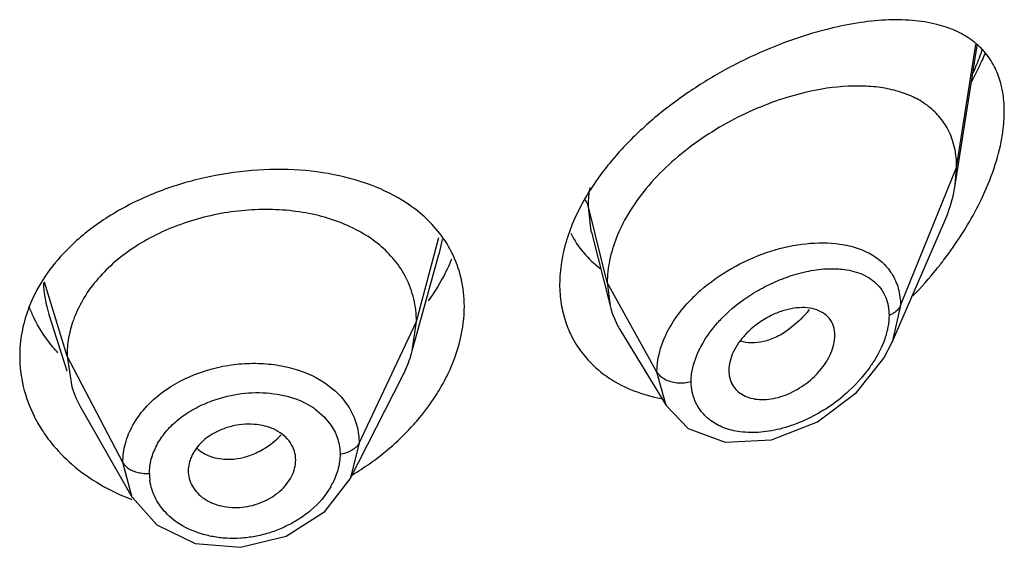
# Model space of a CAD drawing. Units: inches. Extents: x 1.7 to 20.2, y 3.3 to 15.3.
# Drawn here: x 19 to 19.4, y 10.5 to 10.7 of the extents above; entities that cross this region are included whole.
import ezdxf

# ---------------------------------------------------------------- set-up
doc = ezdxf.new("R2010")
doc.units = ezdxf.units.IN
doc.header["$LTSCALE"] = 1.21
doc.header["$MEASUREMENT"] = 0
doc.layers.get('0').update_dxf_attribs({"linetype": 'CONTINUOUS'})

msp = doc.modelspace()

# ---------------------------------------------------------------- linework, layer by layer
at = {"color": 9, "linetype": 'CONTINUOUS'}
for p, q in [((19.3414423594, 10.631532437), (19.3474725923, 10.6702827642)), ((19.3237627903, 10.5880521074), (19.3414423594, 10.631532437)), ((19.2314423594, 10.595294903), (19.2255176738, 10.6191134684)), ((19.2263939265, 10.6114769141), (19.2255176738, 10.6191134684)), ((19.2264759171, 10.6111443975), (19.2263939265, 10.6114769141)), ((19.1713423606, 10.5830295885), (19.1784567755, 10.609544676)), ((19.1794465026, 10.6088890852), (19.1784076984, 10.6041295166)), ((19.3002933936, 10.5996334405), (19.3033084541, 10.5996686134)), ((19.0613423606, 10.5721794631), (19.054210969, 10.5954000126)), ((19.247071735, 10.5671268212), (19.2314423594, 10.595294903)), ((19.3237627904, 10.5880520994), (19.321166517, 10.5765577268)), ((19.1533073459, 10.5447516959), (19.1713423607, 10.583029589)), ((19.0789172577, 10.5386902856), (19.0613423607, 10.5721794628)), ((19.2499345351, 10.5566041289), (19.2470717349, 10.5671268409)), ((19.1424628159, 10.5637386868), (19.1457504192, 10.5611816429)), ((19.1395223877, 10.5554841398), (19.1423293016, 10.5530742594)), ((19.1423293016, 10.5530742594), (19.1445392221, 10.5503247024)), ((19.1533073459, 10.544751696), (19.1504801948, 10.5335032643)), ((19.0819055397, 10.5276174839), (19.0789172577, 10.5386902855))]:
    msp.add_line(p, q, dxfattribs=at)
at = {"color": 7, "linetype": 'CONTINUOUS'}
for p, q in [((19.3409880436, 10.6259497678), (19.3479051797, 10.6699554321)), ((19.3409880436, 10.6259497678), (19.3414423594, 10.631532437)), ((19.3211664593, 10.5765577216), (19.3374092317, 10.6140001724)), ((19.2264759171, 10.6111443975), (19.2323328053, 10.5879623681)), ((19.1700602331, 10.5737793736), (19.1784075633, 10.6041240544)), ((19.2314423594, 10.5952949031), (19.2323328053, 10.5879623681)), ((19.0556304764, 10.585282511), (19.0612534369, 10.5674921213)), ((19.1700602344, 10.5737793783), (19.1713423606, 10.5830295885)), ((19.2354357942, 10.5805212185), (19.2499348001, 10.5566043692)), ((19.3185442883, 10.5714774437), (19.3211579272, 10.5765379414)), ((19.0613423607, 10.5721794627), (19.0628481887, 10.5624465093)), ((19.3098827124, 10.5606553586), (19.3185442883, 10.5714774437)), ((19.1504641798, 10.5334714198), (19.1669560105, 10.5658292702)), ((19.2697088799, 10.5676296237), (19.2698623327, 10.5659404819)), ((19.0658032214, 10.5557217758), (19.0819050918, 10.5276177496)), ((19.249957423, 10.5565664598), (19.256870533, 10.5494050103)), ((19.256870533, 10.5494050103), (19.2685562179, 10.5450588594)), ((19.2685562179, 10.5450588594), (19.2831555537, 10.545794355)), ((19.1425491733, 10.5232553821), (19.1504651298, 10.5334736562)), ((19.0819091677, 10.5276111522), (19.0896058507, 10.518980449)), ((19.0896058507, 10.518980449), (19.1016562994, 10.5131990759)), ((19.1016562994, 10.5131990759), (19.1159602053, 10.5119484035))]:
    msp.add_line(p, q, dxfattribs=at)
for points in [[(19.2831555537, 10.545794355), (19.2976680425, 10.5515031399), (19.3098827124, 10.5606553586)], [(19.1159602053, 10.5119484035), (19.1303399468, 10.5154899264), (19.1425491733, 10.5232553821)]]:
    msp.add_lwpolyline(points, dxfattribs=at)
at = {"color": 9, "linetype": 'CONTINUOUS'}
for centre, radius, start, end in [((19.2520020461, 10.7034361599), 0.1035890365, 337.2358566928, 340.5114857711), ((19.2440867236, 10.706670711), 0.1121394002, 336.2337456039, 337.2768062088), ((19.0910506235, 10.5964718964), 0.0371476793, 181.9211916839, 197.5237582594), ((19.2949336499, 10.5538451753), 0.0518028888, 131.3820657871, 135.9484946321), ((19.298747012, 10.5537856129), 0.0435137958, 135.8111881032, 138.4801079684), ((19.2712255738, 10.6005336057), 0.0535061741, 301.8406911525, 310.1341985382), ((19.1266699745, 10.5375249899), 0.0220842838, 54.4107063293, 57.1315585138), ((19.1039278454, 10.5352214224), 0.0166324739, 180.0142859015, 187.8951567897), ((19.1229742492, 10.5434068483), 0.0247087973, 329.9115515606, 333.3999650216)]:
    msp.add_arc(centre, radius, start, end, dxfattribs=at)
at = {"color": 7, "linetype": 'CONTINUOUS'}
for centre, radius, start, end in [((19.1502383565, 10.5885027888), 0.0361217847, 26.9400765458, 30.1003421875), ((19.1275430825, 10.625425927), 0.0594160747, 336.6987374112, 337.614982387), ((19.2365237259, 10.6795506375), 0.1269864975, 315.8423586257, 320.9783620005), ((19.09281533, 10.5707997544), 0.0465566934, 154.6874892173, 159.9453732099), ((19.0905668491, 10.6038116699), 0.0442429055, 201.4665726712, 206.3193031599), ((19.2588497656, 10.5946417452), 0.0273452603, 194.1381575157, 207.5479934631), ((19.2505297582, 10.593738403), 0.033969846, 198.8845367936, 207.6292467), ((19.2583849094, 10.5944338671), 0.0268369834, 207.6134990996, 211.2258775943), ((19.2500961133, 10.5935370823), 0.0334922965, 207.6681461313, 218.8729942862), ((19.0955034159, 10.5727844561), 0.0342525474, 197.5667080651, 209.8772940885)]:
    msp.add_arc(centre, radius, start, end, dxfattribs=at)
for points, knots in [([(19.3352201537, 10.6765684048), (19.3326891006, 10.6772077196), (19.3272969078, 10.6780316918), (19.3188269246, 10.6780913892), (19.3097965854, 10.677104299), (19.3036667425, 10.6758217391), (19.3005371545, 10.6750299722)], [0, 0, 0, 0, 0.2235484552, 0.4645610465, 0.7235609249, 1, 1, 1, 1]), ([(19.3533318162, 10.6632565198), (19.3524503791, 10.6649686875), (19.3502919699, 10.6681601848), (19.3459883676, 10.6720052799), (19.3408901684, 10.674838592), (19.337158072, 10.6760789089), (19.3352201537, 10.6765684048)], [0, 0, 0, 0, 0.2494924941, 0.4932075048, 0.7410434191, 1, 1, 1, 1]), ([(19.3005371545, 10.6750299722), (19.2994429624, 10.6747531481), (19.2949671137, 10.673550935), (19.290560542, 10.6720938524), (19.2872768303, 10.6708667995)], [0, 0, 0, 0, 0.2435540967, 1, 1, 1, 1]), ([(19.2872768303, 10.6708667995), (19.2831254959, 10.6693155346), (19.2748100523, 10.6657413145), (19.2627324997, 10.6591616515), (19.2511281459, 10.6512899051), (19.2439425467, 10.6451971982), (19.2405552273, 10.6419421362)], [0, 0, 0, 0, 0.2404414229, 0.490226815, 0.7451213691, 1, 1, 1, 1]), ([(19.3503682552, 10.6674697251), (19.3500483519, 10.6667138262), (19.3487197136, 10.6636774021), (19.3472500324, 10.6607031637), (19.3460765687, 10.6585031514)], [0, 0, 0, 0, 0.2476623373, 1, 1, 1, 1]), ([(19.3556785453, 10.6566261951), (19.3555489844, 10.6572219781), (19.3549810859, 10.6595006465), (19.3541275413, 10.6617108453), (19.3533318162, 10.6632565198)], [0, 0, 0, 0, 0.2596510867, 1, 1, 1, 1]), ([(19.2973218397, 10.655909515), (19.2941613272, 10.6553086333), (19.2877597623, 10.653690501), (19.2782990145, 10.6502048662), (19.2689532271, 10.64563387), (19.2599919415, 10.6400380161), (19.2517048302, 10.6334927456), (19.2422423312, 10.6239374323), (19.236693752, 10.615443367), (19.2343187855, 10.6094505295)], [0, 0, 0, 0, 0.1189651039, 0.2435725851, 0.3722267977, 0.5029872297, 0.6335839584, 0.7616248787, 1, 1, 1, 1]), ([(19.3387498345, 10.6434173708), (19.3379641598, 10.6449401984), (19.336029677, 10.647803692), (19.3321823153, 10.6513120374), (19.3275832266, 10.6539779734), (19.3223673407, 10.6558355264), (19.3166365863, 10.6569320518), (19.3082043149, 10.6574405121), (19.3016892233, 10.6567398491), (19.2973218397, 10.655909515)], [0, 0, 0, 0, 0.1110882105, 0.2215179153, 0.3348007864, 0.4534258705, 0.578817548, 0.7117957019, 1, 1, 1, 1]), ([(19.3564423594, 10.649145346), (19.3564423594, 10.6497982624), (19.3563819808, 10.6523066881), (19.3560729999, 10.6548123033), (19.3556785453, 10.6566261951)], [0, 0, 0, 0, 0.2602087241, 1, 1, 1, 1]), ([(19.3556773646, 10.6408195964), (19.3558025553, 10.6415318686), (19.3562318753, 10.6442873924), (19.3564423594, 10.6470796884), (19.3564423594, 10.649145346)], [0, 0, 0, 0, 0.2593151264, 1, 1, 1, 1]), ([(19.3414423594, 10.631532437), (19.3414423594, 10.6336564027), (19.3410383986, 10.637765723), (19.3396518758, 10.6416689965), (19.3387498345, 10.6434173708)], [0, 0, 0, 0, 0.5191392108, 1, 1, 1, 1]), ([(19.2405552273, 10.6419421362), (19.2397984727, 10.6412149289), (19.2368438933, 10.6382948801), (19.2340563916, 10.6352041397), (19.2320935509, 10.6327989328)], [0, 0, 0, 0, 0.2526545253, 1, 1, 1, 1]), ([(19.3492376711, 10.6215642387), (19.3507513616, 10.624719657), (19.3533551359, 10.6310017791), (19.3551089329, 10.6375855055), (19.3556773646, 10.6408195964)], [0, 0, 0, 0, 0.5159240964, 1, 1, 1, 1]), ([(19.1708523967, 10.6184722695), (19.1675261741, 10.620998711), (19.1598870961, 10.6253259733), (19.1469288513, 10.62937276), (19.1325992817, 10.6311938349), (19.1175023249, 10.6307725903), (19.1022879437, 10.6281353527), (19.0876568686, 10.6233376409), (19.0743217069, 10.6165116834), (19.0664930637, 10.6105620269), (19.0630361304, 10.6072974463)], [0, 0, 0, 0, 0.1080728112, 0.2246422292, 0.3492901564, 0.4801042945, 0.614008229, 0.7474588664, 0.8769759244, 1, 1, 1, 1]), ([(19.2320935509, 10.6327989328), (19.2308657021, 10.6312943631), (19.2263193996, 10.625358043), (19.2225385669, 10.6188015957), (19.2204333544, 10.6136804875)], [0, 0, 0, 0, 0.2596620298, 1, 1, 1, 1]), ([(19.3374092317, 10.6140001724), (19.3378405643, 10.6149944198), (19.3393945017, 10.6188569854), (19.3405097475, 10.6229069131), (19.3409880436, 10.6259497678)], [0, 0, 0, 0, 0.2602737409, 1, 1, 1, 1]), ([(19.3432479238, 10.6108046048), (19.3438035629, 10.6116806637), (19.3459549164, 10.6151781679), (19.3479103857, 10.618797398), (19.3492376711, 10.6215642387)], [0, 0, 0, 0, 0.2526481033, 1, 1, 1, 1]), ([(19.1680500968, 10.5968477797), (19.167052438, 10.5988010693), (19.1645786642, 10.6025424275), (19.1597366114, 10.6073681912), (19.1538377495, 10.6113812859), (19.14702407, 10.6145375069), (19.139444446, 10.6168113969), (19.1312814526, 10.6181235508), (19.122752916, 10.6184676236), (19.1140781345, 10.6178493867), (19.10547372, 10.6162762131), (19.0945133231, 10.6130165702), (19.0843748046, 10.6080495853), (19.0757596331, 10.6014814792), (19.0703978773, 10.5960009781), (19.0661528477, 10.590015611), (19.0641178615, 10.5856762639), (19.0633357028, 10.5834826749)], [0, 0, 0, 0, 0.0524345888, 0.1062740592, 0.1624663923, 0.2221086217, 0.2851124774, 0.3510591806, 0.4192413117, 0.488720825, 0.5585578092, 0.6278970708, 0.7617558292, 0.8253451628, 0.8861917444, 0.9443251054, 1, 1, 1, 1]), ([(19.1814890617, 10.6066184383), (19.1801721339, 10.6088905794), (19.1769858708, 10.6132247726), (19.1730095458, 10.6168338009), (19.1708523967, 10.6184722695)], [0, 0, 0, 0, 0.4922539613, 1, 1, 1, 1]), ([(19.2204333544, 10.6136804875), (19.2201076816, 10.6128882608), (19.2189006917, 10.6097683473), (19.2179612502, 10.6065424865), (19.2174467628, 10.6041076285)], [0, 0, 0, 0, 0.2560567725, 1, 1, 1, 1]), ([(19.219965189, 10.6108102452), (19.2210478323, 10.6086404843), (19.2237273695, 10.6045462828), (19.2272959321, 10.6012033011), (19.229231676, 10.599757167)], [0, 0, 0, 0, 0.5008868722, 1, 1, 1, 1]), ([(19.2343187855, 10.6094505295), (19.233401669, 10.6071363368), (19.2319730418, 10.6024874867), (19.2314423594, 10.5976420592), (19.2314423594, 10.595294903)], [0, 0, 0, 0, 0.5146945639, 1, 1, 1, 1]), ([(19.3351805823, 10.5995981813), (19.335907765, 10.6004960125), (19.338755694, 10.604113846), (19.3414007514, 10.6078922258), (19.3432479238, 10.6108046048)], [0, 0, 0, 0, 0.2509427854, 1, 1, 1, 1]), ([(19.0630361304, 10.6072974463), (19.0604595298, 10.6048642144), (19.055802776, 10.5996997416), (19.0521698872, 10.593753784), (19.0507285814, 10.5907053137)], [0, 0, 0, 0, 0.5124288454, 1, 1, 1, 1]), ([(19.1864423594, 10.5878226532), (19.1864423594, 10.5907923668), (19.1857844357, 10.5966914466), (19.1837572056, 10.6022761711), (19.1824402358, 10.6048680661)], [0, 0, 0, 0, 0.5053109285, 1, 1, 1, 1]), ([(19.2174467628, 10.6041076285), (19.2172813401, 10.603324751), (19.2167096104, 10.6002531718), (19.2164423622, 10.5971224657), (19.2164423594, 10.5947984422)], [0, 0, 0, 0, 0.2561189804, 1, 1, 1, 1]), ([(19.1821130434, 10.6019229634), (19.1816551013, 10.6008596248), (19.1796531471, 10.5965581822), (19.1771756109, 10.5924829), (19.175099381, 10.5895600547)], [0, 0, 0, 0, 0.2440994592, 1, 1, 1, 1]), ([(19.1713423447, 10.5830295294), (19.1713423447, 10.5842358821), (19.1712133917, 10.5866272333), (19.1703877638, 10.5913360532), (19.1691350121, 10.594723653), (19.1680500968, 10.5968477797)], [0, 0, 0, 0, 0.2527368751, 0.5002985703, 1, 1, 1, 1]), ([(19.2164423594, 10.5947984422), (19.2164423569, 10.5927246574), (19.2167535886, 10.5886328882), (19.217737282, 10.584645706), (19.2183884158, 10.5827436522)], [0, 0, 0, 0, 0.5077574475, 1, 1, 1, 1]), ([(19.0490815503, 10.5867647852), (19.0482210343, 10.5844044805), (19.04690118, 10.579580256), (19.0464423603, 10.5745965915), (19.0464423594, 10.5721343474)], [0, 0, 0, 0, 0.5050287278, 1, 1, 1, 1]), ([(19.1813443978, 10.5666817553), (19.1829636334, 10.5700800445), (19.1854803977, 10.5769846171), (19.1864423594, 10.5842936633), (19.1864423594, 10.5878226532)], [0, 0, 0, 0, 0.516134953, 1, 1, 1, 1]), ([(19.3031054264, 10.5786143465), (19.3031054264, 10.5795956729), (19.3028365193, 10.5815128451), (19.3015125939, 10.5840588221), (19.2993732932, 10.5859369937), (19.2966504277, 10.5870828251), (19.2935127193, 10.5875206647), (19.2900956827, 10.5872995376), (19.2865257726, 10.5864418202), (19.2841866774, 10.5854796157), (19.2830257373, 10.5849070562)], [0, 0, 0, 0, 0.1158735767, 0.2242608415, 0.3317459489, 0.4450898809, 0.5682998883, 0.7025993883, 0.8471529775, 1, 1, 1, 1]), ([(19.0585017361, 10.5731637146), (19.0577334133, 10.5740060688), (19.0548304784, 10.5774086275), (19.0523873459, 10.5812090255), (19.0509102912, 10.5841955515)], [0, 0, 0, 0, 0.2549502209, 1, 1, 1, 1]), ([(19.0633357028, 10.5834826749), (19.0626871096, 10.5816636748), (19.0616788196, 10.5779370169), (19.0613423763, 10.5740885036), (19.0613423763, 10.5721794119)], [0, 0, 0, 0, 0.5028751555, 1, 1, 1, 1]), ([(19.2830257373, 10.5849070562), (19.281527037, 10.584167918), (19.2786534467, 10.5824238909), (19.2761170069, 10.5802126719), (19.2749711154, 10.5789943345)], [0, 0, 0, 0, 0.499777031, 1, 1, 1, 1]), ([(19.2749711154, 10.5789943345), (19.2741751887, 10.5781480875), (19.2727303762, 10.576379608), (19.2705711795, 10.5727134173), (19.2697089523, 10.569611361), (19.2697089519, 10.5676291964)], [0, 0, 0, 0, 0.2731385387, 0.5339690312, 1, 1, 1, 1]), ([(19.2698524524, 10.5659357919), (19.2699911513, 10.56513652), (19.2704710072, 10.5635841662), (19.2718328352, 10.561568327), (19.2737324314, 10.5600158002), (19.27605578, 10.5589745556), (19.2786970253, 10.5584564945), (19.2826164771, 10.5584263963), (19.2866870932, 10.5594114809), (19.2905869795, 10.5612246161), (19.2944034082, 10.5636042396), (19.2977767963, 10.5666510637), (19.3004169156, 10.5702072063), (19.3019157454, 10.5729904135), (19.3028599213, 10.5758042158), (19.3031054264, 10.5777053522), (19.3031054264, 10.5786143557)], [0, 0, 0, 0, 0.0517333427, 0.1020477207, 0.1529631604, 0.2061517991, 0.2627956075, 0.3233831678, 0.4550470021, 0.5253004603, 0.5971997226, 0.741323044, 0.8116442703, 0.8789344418, 0.9420305657, 1, 1, 1, 1]), ([(19.0464423594, 10.5721343474), (19.0464423581, 10.5689130164), (19.0472293102, 10.5623861861), (19.0494941306, 10.5562199913), (19.0509605351, 10.553280958)], [0, 0, 0, 0, 0.4951415062, 1, 1, 1, 1]), ([(19.1669560044, 10.5658292445), (19.167287855, 10.5664803236), (19.1685188027, 10.5690484046), (19.1694988772, 10.5717383054), (19.1700602286, 10.5737793573)], [0, 0, 0, 0, 0.2566265309, 1, 1, 1, 1]), ([(19.2240210527, 10.5725174453), (19.2251536367, 10.5711113917), (19.2276668467, 10.5684594996), (19.2305570446, 10.5662275894), (19.2320833619, 10.5652162987)], [0, 0, 0, 0, 0.4964978935, 1, 1, 1, 1]), ([(19.1772888893, 10.5594542423), (19.1776701737, 10.560042354), (19.1791374122, 10.5623844262), (19.1804571161, 10.5648196175), (19.1813443978, 10.5666817553)], [0, 0, 0, 0, 0.2536148851, 1, 1, 1, 1]), ([(19.2320833619, 10.5652162987), (19.2344833375, 10.563626149), (19.2397708239, 10.5609310454), (19.2454776914, 10.5593526028), (19.2484313434, 10.5588037957)], [0, 0, 0, 0, 0.489356351, 1, 1, 1, 1]), ([(19.1705053956, 10.5506076275), (19.1711350419, 10.5513110136), (19.1735629568, 10.5541271809), (19.1757798217, 10.5571265823), (19.1772888893, 10.5594542423)], [0, 0, 0, 0, 0.2539048541, 1, 1, 1, 1]), ([(19.0509605351, 10.553280958), (19.05121872, 10.5527634923), (19.0523010061, 10.5506960028), (19.053542566, 10.5487123772), (19.0545533771, 10.5472776283)], [0, 0, 0, 0, 0.2478395631, 1, 1, 1, 1]), ([(19.1127239919, 10.5499258163), (19.1108989708, 10.5494308705), (19.1082628252, 10.5483709962), (19.1051742817, 10.5463560374), (19.1032057553, 10.5446023841), (19.1016153133, 10.5426423452), (19.1004325303, 10.5405360841), (19.0996909729, 10.5383394102), (19.0995135752, 10.5368306121), (19.0995135755, 10.5360915312)], [0, 0, 0, 0, 0.2772434719, 0.4109567065, 0.5393443042, 0.6621111622, 0.7793893771, 0.8916386491, 1, 1, 1, 1]), ([(19.1202803114, 10.550657506), (19.1190265805, 10.5507557846), (19.1164719121, 10.5507292257), (19.1139616689, 10.5502614743), (19.1127239919, 10.5499258163)], [0, 0, 0, 0, 0.4951164856, 1, 1, 1, 1]), ([(19.1270690859, 10.5488391706), (19.1265667016, 10.5490942112), (19.124408857, 10.5500367012), (19.1220627066, 10.5505177859), (19.1202803114, 10.550657506)], [0, 0, 0, 0, 0.239620517, 1, 1, 1, 1]), ([(19.1512246526, 10.5348137612), (19.1530477182, 10.5359024625), (19.1600347079, 10.5404326534), (19.1663688129, 10.5459865974), (19.1705053956, 10.5506076275)], [0, 0, 0, 0, 0.2550499732, 1, 1, 1, 1]), ([(19.0545533771, 10.5472776283), (19.0551398208, 10.546445228), (19.0576337143, 10.5431324719), (19.0605401579, 10.5401338955), (19.0629010277, 10.5380835393)], [0, 0, 0, 0, 0.2456445926, 1, 1, 1, 1]), ([(19.1333527476, 10.5394329626), (19.133352748, 10.5403863221), (19.1330574914, 10.5423100594), (19.131770062, 10.5449576039), (19.1297423538, 10.5472250538), (19.1280092554, 10.5483618839), (19.1270690859, 10.5488391706)], [0, 0, 0, 0, 0.2407670288, 0.4826610843, 0.7337201464, 1, 1, 1, 1]), ([(19.0629010277, 10.5380835393), (19.0656089219, 10.5357318012), (19.0716173253, 10.5314682899), (19.0782781752, 10.5283364366), (19.0817776767, 10.5270361366)], [0, 0, 0, 0, 0.489978236, 1, 1, 1, 1]), ([(19.0995135754, 10.5360915329), (19.099513575, 10.5352448761), (19.0997450078, 10.5335357594), (19.1007471111, 10.5311283063), (19.1023424084, 10.5289722629), (19.10447784, 10.5271593182), (19.1070826004, 10.5257854298), (19.1110727888, 10.5245414902), (19.1165763528, 10.5242358777), (19.1229733374, 10.5259209318), (19.1276664698, 10.5287517121), (19.130525005, 10.5317566068), (19.1321037497, 10.5342005284), (19.1331056522, 10.5367777595), (19.1333527481, 10.5385646777), (19.1333527477, 10.5394329649)], [0, 0, 0, 0, 0.0536101823, 0.1077067926, 0.1634868103, 0.2218645315, 0.2835878059, 0.3486505317, 0.485458327, 0.625958986, 0.7619678667, 0.8261647764, 0.8872025365, 0.9450201796, 1, 1, 1, 1])]:
    msp.add_open_spline(points, degree=3, knots=knots, dxfattribs=at)
at = {"color": 9, "linetype": 'CONTINUOUS'}
for points, knots in [([(19.2255176776, 10.6191134527), (19.2255176964, 10.619611818), (19.2255611339, 10.6216492001), (19.2257724639, 10.6236819588), (19.2260122399, 10.6252022888)], [0, 0, 0, 0, 0.2445979948, 1, 1, 1, 1]), ([(19.2255176738, 10.6191136375), (19.225469869, 10.6193058233), (19.2252297987, 10.6201025524), (19.2248417493, 10.6208512918), (19.2244910654, 10.6213784987)], [0, 0, 0, 0, 0.2382520595, 1, 1, 1, 1]), ([(19.2606879495, 10.5927138168), (19.2637173359, 10.5953880528), (19.270355935, 10.6000755307), (19.2812516029, 10.6050049157), (19.2923606866, 10.6077260927), (19.2997920605, 10.6079705075), (19.3032937799, 10.6076008088)], [0, 0, 0, 0, 0.2621406493, 0.5229533998, 0.7715734167, 1, 1, 1, 1]), ([(19.3032937799, 10.6076008088), (19.3051622174, 10.607403546), (19.3087597701, 10.6067500824), (19.313740714, 10.6048380695), (19.3179563518, 10.6019993382), (19.320127267, 10.5994770457), (19.3209895302, 10.598112239)], [0, 0, 0, 0, 0.2717906125, 0.5260498092, 0.7664648034, 1, 1, 1, 1]), ([(19.2877832297, 10.5969497245), (19.2898593159, 10.5976987844), (19.2939763401, 10.5989022552), (19.2982278869, 10.5995163066), (19.3002933936, 10.5996334405)], [0, 0, 0, 0, 0.5161672922, 1, 1, 1, 1]), ([(19.3033084541, 10.5996686134), (19.3040168779, 10.5996432974), (19.3067034251, 10.5994530415), (19.3093764148, 10.5988513479), (19.3112182879, 10.5981095843)], [0, 0, 0, 0, 0.263082396, 1, 1, 1, 1]), ([(19.267545587, 10.5841158207), (19.270352032, 10.5870033376), (19.2751718231, 10.5907909257), (19.2822074737, 10.5946994561), (19.2859128887, 10.5962748982), (19.2877832297, 10.5969497245)], [0, 0, 0, 0, 0.5006648894, 0.7527717754, 1, 1, 1, 1]), ([(19.3112182879, 10.5981095843), (19.312136135, 10.5977399466), (19.3138851353, 10.5968655347), (19.3154381028, 10.5956695866), (19.3161261961, 10.5950076828)], [0, 0, 0, 0, 0.5089264798, 1, 1, 1, 1]), ([(19.3209895302, 10.598112239), (19.3219021909, 10.5966676621), (19.3233234982, 10.5933908305), (19.3237639187, 10.5898568417), (19.3237627902, 10.5880520992)], [0, 0, 0, 0, 0.4863361988, 1, 1, 1, 1]), ([(19.3161261961, 10.5950076828), (19.3167642246, 10.5943939385), (19.3179267333, 10.5930191179), (19.3192009653, 10.5905946369), (19.3199814295, 10.5878636343), (19.3201470993, 10.5859348165), (19.3201471672, 10.5849462039)], [0, 0, 0, 0, 0.2387840426, 0.4813035394, 0.7333514477, 1, 1, 1, 1]), ([(19.2470717352, 10.5671268405), (19.2470744349, 10.5711223049), (19.2487621449, 10.5773651875), (19.2531506371, 10.5846952947), (19.256084729, 10.5881909509), (19.2577021338, 10.589863969)], [0, 0, 0, 0, 0.4681894702, 0.727320177, 1, 1, 1, 1]), ([(19.2950400665, 10.5867891125), (19.2945740774, 10.5862100365), (19.2926989763, 10.5840137688), (19.2905669911, 10.5820304658), (19.2888508833, 10.5807443408)], [0, 0, 0, 0, 0.2573842342, 1, 1, 1, 1]), ([(19.3237627902, 10.5880520992), (19.3234711927, 10.5873349578), (19.322651327, 10.5863805294), (19.3213141503, 10.5854676356), (19.3205446781, 10.5850999315), (19.3201471424, 10.5849461877)], [0, 0, 0, 0, 0.4774207562, 0.7371455135, 1, 1, 1, 1]), ([(19.3201471381, 10.5849461927), (19.3201470524, 10.5837476731), (19.3198894872, 10.5812571963), (19.3185061867, 10.5761411389), (19.3166099791, 10.5724574531), (19.315084715, 10.5701118367)], [0, 0, 0, 0, 0.2267723723, 0.4706047392, 1, 1, 1, 1]), ([(19.2602929128, 10.5738952581), (19.2606568183, 10.5746591046), (19.2622970879, 10.5777709213), (19.2643979277, 10.5806313868), (19.2661671179, 10.5826300392)], [0, 0, 0, 0, 0.2406909164, 1, 1, 1, 1]), ([(19.2888508833, 10.5807443408), (19.2875749846, 10.5797881274), (19.2849795512, 10.5781461896), (19.2820919203, 10.5770694017), (19.280673793, 10.576731715)], [0, 0, 0, 0, 0.5223883868, 1, 1, 1, 1]), ([(19.280673793, 10.576731715), (19.279422446, 10.5764337423), (19.276947776, 10.5761204108), (19.2744644338, 10.5764983291), (19.273344568, 10.576872829)], [0, 0, 0, 0, 0.5213826672, 1, 1, 1, 1]), ([(19.2578410683, 10.5641509514), (19.2578411167, 10.5649438596), (19.2580845453, 10.5683100335), (19.2591863466, 10.5715725487), (19.2602929128, 10.5738952581)], [0, 0, 0, 0, 0.2355820858, 1, 1, 1, 1]), ([(19.092648907, 10.561644726), (19.0963053205, 10.5641524636), (19.1024903073, 10.5670874809), (19.1112521267, 10.569243016), (19.1180563824, 10.5699917065), (19.1247940966, 10.5698172586), (19.1331740429, 10.5684178522), (19.1390899063, 10.5659890995), (19.1424628159, 10.5637386868)], [0, 0, 0, 0, 0.2534645579, 0.3842865123, 0.5149840276, 0.6435555094, 0.7682024301, 1, 1, 1, 1]), ([(19.315084715, 10.5701118367), (19.3144556881, 10.5691444922), (19.3117305638, 10.5653149697), (19.3084231645, 10.5619103911), (19.3057145878, 10.5596261664)], [0, 0, 0, 0, 0.2456598354, 1, 1, 1, 1]), ([(19.2470717349, 10.5671268409), (19.2473108909, 10.5666958214), (19.2480364066, 10.5658596647), (19.2494822303, 10.564850155), (19.2513235973, 10.5640836951), (19.252699474, 10.5638475636), (19.2534146289, 10.5637844092)], [0, 0, 0, 0, 0.1995438298, 0.4393294725, 0.7093663513, 1, 1, 1, 1]), ([(19.2534146289, 10.5637844092), (19.254189089, 10.5637160177), (19.2556825047, 10.563717327), (19.2571593503, 10.5639572753), (19.2578410947, 10.5641509741)], [0, 0, 0, 0, 0.5231282403, 1, 1, 1, 1]), ([(19.258435726, 10.5598507473), (19.2583379234, 10.5601918084), (19.2579876818, 10.5615991793), (19.2578411909, 10.5630560645), (19.2578410993, 10.5641509602)], [0, 0, 0, 0, 0.2447446458, 1, 1, 1, 1]), ([(19.0821155157, 10.5504568402), (19.0833344942, 10.5526345552), (19.0864726451, 10.5568007119), (19.0904552389, 10.5601402069), (19.092648907, 10.561644726)], [0, 0, 0, 0, 0.4840600477, 1, 1, 1, 1]), ([(19.1058101238, 10.5576191742), (19.1067253243, 10.5579860495), (19.1104484836, 10.5593271632), (19.1143586757, 10.5601547428), (19.1173142699, 10.5604502693)], [0, 0, 0, 0, 0.2492201011, 1, 1, 1, 1]), ([(19.1173142699, 10.5604502693), (19.1203295157, 10.5607517603), (19.1262589827, 10.5606858918), (19.1320339006, 10.5592440949), (19.1346622785, 10.5581534109)], [0, 0, 0, 0, 0.5157071246, 1, 1, 1, 1]), ([(19.1457504192, 10.5611816429), (19.1462271615, 10.5607493863), (19.1480282659, 10.5589940704), (19.1495662333, 10.556962554), (19.1504935326, 10.5553372966)], [0, 0, 0, 0, 0.2559049725, 1, 1, 1, 1]), ([(19.2725073205, 10.548433424), (19.270825274, 10.5487082298), (19.2676027444, 10.5495767628), (19.263384608, 10.5520667604), (19.2601742658, 10.5555412257), (19.2588581792, 10.5583775532), (19.258435726, 10.5598507473)], [0, 0, 0, 0, 0.2676874697, 0.518251587, 0.7592922671, 1, 1, 1, 1]), ([(19.0895857181, 10.5440366984), (19.0903564885, 10.5455074674), (19.0922804162, 10.5483634786), (19.0960312464, 10.5521007827), (19.1006078307, 10.5552528856), (19.1040219901, 10.5569023673), (19.1058101238, 10.5576191742)], [0, 0, 0, 0, 0.2308827848, 0.4748883985, 0.7321369733, 1, 1, 1, 1]), ([(19.1346622785, 10.5581534109), (19.135016627, 10.5580063688), (19.1363916582, 10.5574023927), (19.1377162778, 10.556680946), (19.1386553782, 10.5560739977)], [0, 0, 0, 0, 0.2554553035, 1, 1, 1, 1]), ([(19.1504935326, 10.5553372966), (19.1514071998, 10.5537359317), (19.1528288592, 10.5502888167), (19.1533083493, 10.5465901714), (19.1533073459, 10.544751696)], [0, 0, 0, 0, 0.5007067519, 1, 1, 1, 1]), ([(19.299453251, 10.5550791349), (19.2952285655, 10.5524557569), (19.2884277375, 10.5494294473), (19.2790957693, 10.547932607), (19.2746129187, 10.5480894201), (19.2725073205, 10.548433424)], [0, 0, 0, 0, 0.5282165816, 0.7733817958, 1, 1, 1, 1]), ([(19.0789172577, 10.5386902855), (19.0789167787, 10.5406950237), (19.0794971094, 10.5448074633), (19.0810932249, 10.5486305096), (19.0821155157, 10.5504568402)], [0, 0, 0, 0, 0.4892329043, 1, 1, 1, 1]), ([(19.1445392221, 10.5503247024), (19.1454187521, 10.548985276), (19.1468249906, 10.5460463784), (19.1473061463, 10.542817878), (19.147306131, 10.5412112031)], [0, 0, 0, 0, 0.4993315326, 1, 1, 1, 1]), ([(19.120913774, 10.5416962588), (19.1216496682, 10.5420378672), (19.1245262962, 10.5435502271), (19.1271217353, 10.545603681), (19.1287872625, 10.5473827515)], [0, 0, 0, 0, 0.2497638889, 1, 1, 1, 1]), ([(19.0872953274, 10.5352172725), (19.0872953098, 10.5367175765), (19.0877176415, 10.5397872607), (19.088861919, 10.542655559), (19.0895857181, 10.5440366984)], [0, 0, 0, 0, 0.4903581278, 1, 1, 1, 1]), ([(19.1022784989, 10.5431035526), (19.1027510306, 10.5426643731), (19.1037898379, 10.5418535839), (19.104950197, 10.5412309585), (19.1055583334, 10.5409611116)], [0, 0, 0, 0, 0.4922891299, 1, 1, 1, 1]), ([(19.1533073459, 10.544751696), (19.1530881543, 10.5442864793), (19.1523773943, 10.5434022755), (19.1509458481, 10.5423831957), (19.1492171178, 10.5416076192), (19.147951903, 10.5412989852), (19.1473059745, 10.5412111819)], [0, 0, 0, 0, 0.214449159, 0.4608619413, 0.7281713836, 1, 1, 1, 1]), ([(19.1055583334, 10.5409611116), (19.1061036586, 10.5407191358), (19.1084531159, 10.5398598319), (19.1110005746, 10.5395945886), (19.1128989754, 10.5396753324)], [0, 0, 0, 0, 0.2389538787, 1, 1, 1, 1]), ([(19.1128989754, 10.5396753324), (19.1142526171, 10.5397329062), (19.1170132645, 10.5401457755), (19.1196313502, 10.5411009467), (19.120913774, 10.5416962588)], [0, 0, 0, 0, 0.4893458282, 1, 1, 1, 1]), ([(19.1473060871, 10.5412111971), (19.1473060896, 10.5397152724), (19.1468839484, 10.5366377922), (19.1457719886, 10.5337501094), (19.1450677182, 10.5323432463)], [0, 0, 0, 0, 0.4873956015, 1, 1, 1, 1]), ([(19.0789172577, 10.5386902855), (19.0791060946, 10.5383304544), (19.079643465, 10.5376231499), (19.0807256564, 10.5367243499), (19.0821046521, 10.5359790515), (19.0831493919, 10.5356529601), (19.0836997385, 10.5355234593)], [0, 0, 0, 0, 0.2069566606, 0.4458661313, 0.712064822, 1, 1, 1, 1]), ([(19.0836997385, 10.5355234593), (19.0842961719, 10.535383114), (19.0854927658, 10.535198453), (19.0867033887, 10.5351791329), (19.0872954866, 10.5352172826)], [0, 0, 0, 0, 0.5080417701, 1, 1, 1, 1]), ([(19.0883645985, 10.529324066), (19.0882562605, 10.5296167622), (19.0878553591, 10.5307938841), (19.0875808542, 10.5320143501), (19.0874530294, 10.5329367722)], [0, 0, 0, 0, 0.2510198112, 1, 1, 1, 1]), ([(19.1443535982, 10.5310194313), (19.1427221507, 10.5282012007), (19.1393690764, 10.5243266924), (19.1338425464, 10.5203669271), (19.1306970194, 10.5187304285), (19.1290565617, 10.518013009)], [0, 0, 0, 0, 0.4798119888, 0.7361828524, 1, 1, 1, 1]), ([(19.0960609234, 10.5197401865), (19.0943017417, 10.5209434146), (19.0911815607, 10.5237745861), (19.089064026, 10.5274344253), (19.0883645985, 10.529324066)], [0, 0, 0, 0, 0.5140343568, 1, 1, 1, 1]), ([(19.1290565617, 10.518013009), (19.1276832423, 10.5174124168), (19.1248633266, 10.5163642407), (19.1204940381, 10.5152771218), (19.1160516796, 10.5147135958), (19.1116337156, 10.5147013019), (19.1073326642, 10.5152095899), (19.1019922462, 10.5165200407), (19.0982454611, 10.5182460276), (19.0960609234, 10.5197401865)], [0, 0, 0, 0, 0.1308113283, 0.2619033649, 0.3921306419, 0.5206204368, 0.6465513412, 0.7690242422, 1, 1, 1, 1])]:
    msp.add_open_spline(points, degree=3, knots=knots, dxfattribs=at)

doc.saveas('drawing.dxf')
